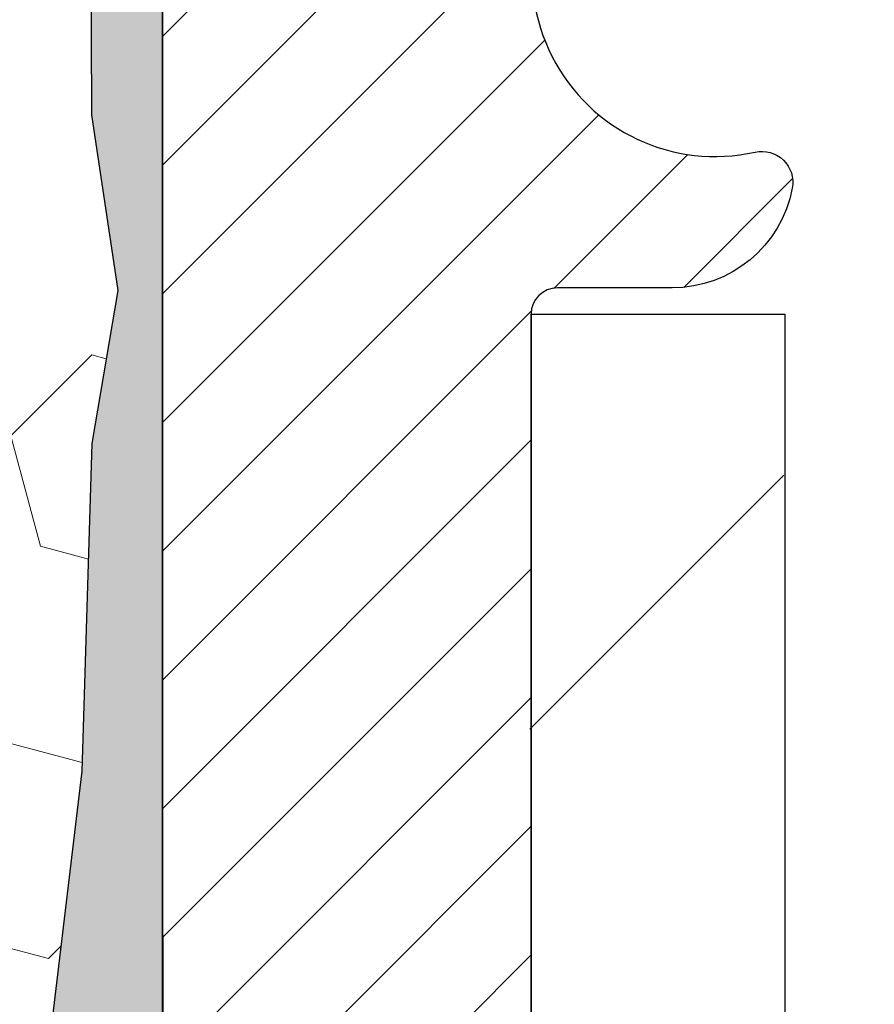
# Model space of a CAD drawing. Extents: x -308 to 3254, y -284 to 1977.
# Drawn here: x 24 to 24, y 23 to 23 of the extents above; entities that cross this region are included whole.
import ezdxf

# ---------------------------------------------------------------- set-up
doc = ezdxf.new("R2010")
doc.units = 0
doc.header["$LTSCALE"] = 5
doc.header["$MEASUREMENT"] = 0
doc.layers.get('DEFPOINTS').update_dxf_attribs({"linetype": 'CONTINUOUS'})
for name, color, linetype, lineweight in [('DIMS', 50, 'CONTINUOUS', 25), ('EPOXY ADHESIVE - H', 50, 'CONTINUOUS', 15), ('EPOXY ADHESIVE - L', 52, 'CONTINUOUS', 25), ('FOAM INSERT - H', 150, 'CONTINUOUS', 9), ('MIG FOOT - H', 251, 'CONTINUOUS', 20), ('MIG FOOT - L', 7, 'CONTINUOUS', 30), ('MIG RETAINER - H', 251, 'CONTINUOUS', 20), ('MIG RETAINER - L', 7, 'CONTINUOUS', 30), ('TEXT - 4', 241, 'CONTINUOUS', 25)]:
    doc.layers.add(name, color=color, linetype=linetype, lineweight=lineweight)
doc.styles.add('ROMANS', font='romans', dxfattribs={"width": 0.9})
doc.dimstyles.get("Standard").update_dxf_attribs({"dimtxt": 0.18, "dimasz": 0.18, "dimexe": 0.18, "dimexo": 0.0625, "dimgap": 0.09, "dimtad": 0, "dimtih": 1, "dimtoh": 1, "dimdec": 4, "dimzin": 0, "dimdsep": 46, "dimtxsty": 'Standard', "dimcen": 0.09, "dimadec": 0, "dimazin": 0, "dimtfac": 1, "dimtdec": 4, "dimtofl": 0, "dimtmove": 0, "dimatfit": 3, "dimfxl": 1, "dimtolj": 1, "dimtzin": 0, "dimarcsym": 0})

# ---------------------------------------------------------------- blocks, each defined once
blk = doc.blocks.new('*D939')
at = {"layer": 'DEFPOINTS', "color": 0, "transparency": 16777216}
for p in [(23.59960284762928, 24.01885635935832), (30.09960284762792, 23.71874684828072), (30.09960284762792, 22.3553241740659)]:
    blk.add_point(p, dxfattribs=at)
at = {"layer": 'DIMS', "color": 0, "lineweight": -2, "transparency": 16777216}
for p, q in [((23.59960284762928, 23.65885635935832), (23.59960284762928, 21.9953241740659)), ((30.09960284762792, 23.35874684828072), (30.09960284762792, 21.9953241740659)), ((23.95960284762928, 22.3553241740659), (26.14064944258693, 22.3553241740659)), ((29.73960284762792, 22.3553241740659), (29.62064944258693, 22.3553241740659))]:
    blk.add_line(p, q, dxfattribs=at)
at = {"layer": 'DIMS', "color": 0, "transparency": 16777216}
for points in [[(23.95960284762928, 22.4153241740659), (23.95960284762928, 22.2953241740659), (23.59960284762928, 22.3553241740659)], [(29.73960284762792, 22.4153241740659), (29.73960284762792, 22.2953241740659), (30.09960284762792, 22.3553241740659)]]:
    blk.add_solid(points, dxfattribs=at)
at = {"layer": 'DIMS', "color": 0, "transparency": 16777216, "insert": (27.88064944258693, 22.3553241740659), "char_height": 0.36, "attachment_point": 5}
blk.add_mtext('\\A1;6 1/2 IN\\P [165.1mm]', dxfattribs=at)

msp = doc.modelspace()

# ---------------------------------------------------------------- hatches: boundary and pattern name
at = {"layer": 'EPOXY ADHESIVE - H'}
h = msp.add_hatch(dxfattribs=at)
h.set_pattern_fill('AR-SAND', color=256, scale=0.03937007874015701, style=0)
h.set_pattern_definition([(142.5, (11.13825514364498, -3.38478657953533), (0.002480053468882181, 0.07585920350445416), [0, -0.05984251968503865, 0, -0.06692913385826692, 0, -0.06397637795275514]), (172.5, (11.13825514364498, -3.38478657953533), (-0.06967624823888606, 0.1111081128043191), [0, -0.03228346456692874, 0, -0.05393700787401511, 0, -0.02066929133858243]), (212.5, (11.18668034049506, -3.38478657953533), (-0.1226040103051755, 0.0002227973833450563), [0, -0.01968503937007828, 0, -0.07086614173228173, 0, -0.09251968503936808]), (222.5, (11.18668034049506, -3.38478657953533), (-0.118351441124892, 0.03455415609977317), [0, -0.009842519685039144, 0, -0.04645669291338483, 0, -0.05314960629921153])])
h.paths.add_polyline_path([(23.78433376258187, 20.79882049175421), (23.77739729099892, 20.76234226986026), (23.79552020879333, 20.66351482586049), (23.78642438113135, 20.58468695730483), (23.79671568845748, 20.49332845854929), (23.77750911183719, 20.37925498716709), (23.7965703484694, 20.28398411704552), (23.80787316915058, 20.21675402509811), (23.83760284763432, 20.21675365847545), (23.83760284763005, 20.82108352508362), (23.83671283393866, 21.30964352510694), (23.60049286132241, 21.30964352510694), (23.59960284762792, 23.37032165143069), (23.55259039543944, 23.37032165143114), (23.55368247868319, 23.11038252355524), (23.57065957926579, 22.99699938523895), (23.55395600876773, 22.89805627982082), (23.54754446358538, 22.68667641362686), (23.52831347510619, 22.52654089187331), (23.54754446358538, 22.46248712748024), (23.53472502028853, 22.24470255131041), (23.52831347510619, 22.10191010113226), (23.54754446358538, 21.85850446351355), (23.53472502028853, 21.65352930729591), (23.54754446358538, 21.26593406842312), (23.65450622156538, 21.27124281933698), (23.79050381403732, 21.25157478488131), (23.79083687300039, 21.17229964089734), (23.77733687661993, 21.07651246271666), (23.7786680737353, 20.97487886157433), (23.76110069979617, 20.85833658531328)])
at = {"layer": 'FOAM INSERT - H'}
h = msp.add_hatch(dxfattribs=at)
h.set_pattern_fill('HEX', color=256, scale=0.590551181102362, angle=45, style=0)
h.set_pattern_definition([(45, (-0.3425677909725664, -1.483609434362393), (-0.09040931629367041, 0.09040931629367042), [0.07381889763779526, -0.1476377952755905]), (165, (-0.3425677909725664, -1.483609434362393), (-0.03309210650226577, -0.1235014227959361), [0.07381889763779526, -0.1476377952755905]), (105, (-0.2903699478731658, -1.431411591262992), (-0.1235014227959362, -0.03309210650226572), [0.07381889763779526, -0.1476377952755905])])
edge = h.paths.add_edge_path()
edge.add_line((23.55395600876773, 22.89805627982082), (23.57065957926579, 22.99699938523895))
edge.add_line((23.57065957926579, 22.99699938523895), (23.55368247868319, 23.11038252355524))
edge.add_line((23.55368247868319, 23.11038252355524), (23.55236464159361, 23.42405588656925))
edge.add_arc((23.79637172364966, 23.51353475593595), 0.2598959871884367, 183.9810485659235, 200.1382916809897, ccw=False)
edge.add_line((23.53710284762747, 23.49549108439055), (23.53710284762747, 23.71096325011211))
edge.add_arc((23.49067455988804, 23.71741923350439), 0.04687499998908266, 284.47751216152847, 352.0836238417694, ccw=False)
edge.add_arc((23.47895580987734, 23.76280575710128), 0.09375000000000648, 184.19512759893, 284.47751217875526, ccw=False)
edge.add_line((23.38545699408793, 23.7559476271828), (23.38119592937007, 23.81403992199976))
edge.add_arc((23.28146385919474, 23.80672458342008), 0.09999999999995915, 4.195127598909145, 74.62146764930593)
edge.add_arc((23.23433020167038, 23.63535615128315), 0.2777321614246523, 74.62146764986491, 159.4958970777652)
edge.add_arc((22.88593988077243, 23.76209311528616), 0.09303875861280901, 198.4564001292698, 341.5435998707164, ccw=False)
edge.add_arc((22.53754955987747, 23.63535615128163), 0.2777321614223931, 20.50410292275028, 159.4958970772544)
edge.add_arc((22.18864876252117, 23.76280575710082), 0.09374999999957122, 198.7707668937054, 341.2292331062946, ccw=False)
edge.add_arc((21.8397479651649, 23.63535615128163), 0.2777321614223623, 20.50410292274796, 105.0305295877043)
edge.add_arc((21.79365602719412, 23.8070077008195), 0.09999999999777953, 105.0305295858651, 175.8048723992888)
edge.add_line((21.6939239570212, 23.81432303940215), (21.68964212566688, 23.75594762718295))
edge.add_arc((21.59614330986584, 23.7628057570932), 0.09375000001099908, 255.52248782680022, 355.8048724066027, ccw=False)
edge.add_arc((21.58442455987748, 23.71741923349061), 0.04687500000013622, 180.0000000001607, 255.5224878214055, ccw=False)
edge.add_line((21.53754955987735, 23.71741923349048), (21.53754955987735, 23.49548848596776))
edge.add_arc((21.27828068385524, 23.51353215751312), 0.259895987188345, 319.20975106185256, 356.0189514340845, ccw=False)
edge.add_line((21.47504955987735, 23.34374424985889), (21.47504955987735, 22.56249424985904))
edge.add_arc((21.47504955987734, 22.37499424985905), 0.1874999999999964, 89.99999999999892, 180.0000000000011)
edge.add_line((21.28754955987735, 22.37499424985904), (21.28754955987735, 22.06249424985904))
edge.add_arc((21.47504955987734, 22.06249424985904), 0.1874999999999964, 179.9999999999989, 270.0000000000011)
edge.add_line((21.47504955987735, 21.87499424985904), (21.47504955987735, 20.21874424985904))
edge.add_line((21.47504955987735, 20.21874424985904), (23.80787316915058, 20.21675402509811))
edge.add_line((23.80787316915058, 20.21675402509811), (23.7965703484694, 20.28398411704552))
edge.add_line((23.7965703484694, 20.28398411704552), (23.77750911183719, 20.37925498716709))
edge.add_line((23.77750911183719, 20.37925498716709), (23.79671568845748, 20.49332845854929))
edge.add_line((23.79671568845748, 20.49332845854929), (23.78642438113135, 20.58468695730483))
edge.add_line((23.78642438113135, 20.58468695730483), (23.79552020879333, 20.66351482586049))
edge.add_line((23.79552020879333, 20.66351482586049), (23.77739729099892, 20.76234226986026))
edge.add_line((23.77739729099892, 20.76234226986026), (23.78433376258187, 20.79882049175421))
edge.add_line((23.78433376258187, 20.79882049175421), (23.76110069979617, 20.85833658531328))
edge.add_line((23.76110069979617, 20.85833658531328), (23.7786680737353, 20.97487886157433))
edge.add_line((23.7786680737353, 20.97487886157433), (23.77733687661993, 21.07651246271666))
edge.add_line((23.77733687661993, 21.07651246271666), (23.79083687300039, 21.17229964089734))
edge.add_line((23.79083687300039, 21.17229964089734), (23.79050381403732, 21.25157478488131))
edge.add_line((23.79050381403732, 21.25157478488131), (23.65450622156538, 21.27124281933698))
edge.add_line((23.65450622156538, 21.27124281933698), (23.55492897934835, 21.267039767813))
edge.add_line((23.55492897934835, 21.267039767813), (23.54754446358538, 21.26593406842312))
edge.add_line((23.54754446358538, 21.26593406842312), (23.54754446358538, 21.31404191231627))
edge.add_line((23.54754446358538, 21.31404191231627), (23.53472502028853, 21.65352930729591))
edge.add_line((23.53472502028853, 21.65352930729591), (23.54754446358538, 21.85850446351355))
edge.add_line((23.54754446358538, 21.85850446351355), (23.52831347510619, 22.10191010113226))
edge.add_line((23.52831347510619, 22.10191010113226), (23.53472502028853, 22.24470255131041))
edge.add_line((23.53472502028853, 22.24470255131041), (23.54754446358538, 22.46248712748024))
edge.add_line((23.54754446358538, 22.46248712748024), (23.52831347510619, 22.52654089187331))
edge.add_line((23.52831347510619, 22.52654089187331), (23.54754446358538, 22.68667641362686))
edge.add_line((23.54754446358538, 22.68667641362686), (23.55395600876773, 22.89805627982082))
at = {"layer": 'MIG FOOT - H'}
h = msp.add_hatch(dxfattribs=at)
h.set_pattern_fill('ANSI31', color=256, scale=1.9685, style=0)
h.set_pattern_definition([(45, (-925.5711254110034, -443.3430066668056), (-0.1739924623457148, 0.1739924623457148), [])])
h.paths.add_polyline_path([(24.00072497173223, 22.98249525543034), (23.83672497173202, 22.98249525543034), (23.83672497173247, 22.41999525543034), (24.00072497173269, 22.41999525543034)])
edge = h.paths.add_edge_path()
edge.add_line((24.00072497173178, 22.04499525543034), (23.83672497173293, 22.04499525543034))
edge.add_line((23.83672497173293, 22.04499525543034), (23.83672497173247, 13.37116525543061))
edge.add_arc((24.19105497173259, 13.37116525543061), 0.3543300000001182, 180.0000000000092, 269.9999999999816)
edge.add_line((24.19105497173259, 13.0168352554305), (26.55547494073235, 13.0168352554305))
edge.add_line((26.55547494073235, 13.0168352554305), (26.55547494073189, 13.18083525543048))
edge.add_line((26.55547494073189, 13.18083525543048), (24.19105497173214, 13.18083525543048))
edge.add_arc((24.19105497173214, 13.37116525543039), 0.1903299999999604, 179.9999999999829, 270.0000000000342, ccw=False)
edge.add_line((24.00072497173223, 13.37116525543061), (24.00072497173132, 22.04499525543034))
h.paths.add_polyline_path([(27.52422497173247, 13.18083525543048), (26.99297800273225, 13.18083525543048), (26.99297800273225, 13.0168352554305), (27.52422497173247, 13.0168352554305)])
at = {"layer": 'MIG RETAINER - H'}
h = msp.add_hatch(dxfattribs=at)
h.set_pattern_fill('ANSI31', color=256, scale=0.47, style=0)
h.set_pattern_definition([(45, (-925.5741674417064, -414.0427787820759), (-0.04154252339470966, 0.04154252339470967), [])])
h.paths.add_polyline_path([(23.59960284767683, 21.30957944660429), (23.59960284767547, 22.01069635373858), (23.6738991819573, 22.07528117179879), (23.8376028476753, 22.07528117179879), (23.83760284767575, 21.3095794466044)])
edge = h.paths.add_edge_path()
edge.add_arc((24.37960284767362, 23.75857944660663), 0.07800000000003138, 270.000000000501, 360.0000000000418)
edge.add_line((24.45760284767383, 23.75857944660663), (24.45760284767348, 24.02157944660371))
edge.add_arc((24.47760284767358, 24.02157944660394), 0.02000000000020918, 90.00000000195422, 180.0000000006514, ccw=False)
edge.add_line((24.4776028476729, 24.04157944660415), (24.56460284767277, 24.04157944660608))
edge.add_arc((24.56460284767334, 24.01157944660599), 0.03000000000002956, 2.1719870346714742e-10, 90.0000000013028, ccw=False)
edge.add_line((24.59460284767354, 24.01157944660611), (24.59460284767422, 23.47657944659898))
edge.add_arc((24.4376028476743, 23.47657944659886), 0.1569999999999254, -90.00000000033191, 6.230038707144558e-11, ccw=False)
edge.add_line((24.43760284767339, 23.31957944659882), (24.27134253271609, 23.31957944659973))
edge.add_arc((24.27134253272678, 23.24083976156817), 0.07873968503150763, 90.00000000777618, 177.4144840053407)
edge.add_arc((24.07780007366048, 23.24957944660366), 0.114999999999426, 275.2124696741832, 357.41448399788595, ccw=False)
edge.add_arc((24.0864307589857, 23.15497230485039), 0.02000000000000517, 160.3257550186187, 275.2124696744299, ccw=False)
edge.add_arc((23.95638379255436, 23.20146991903857), 0.1181095275611714, 340.3257550185371, 642.6342225154141)
edge.add_arc((23.98659195271469, 23.06670453526738), 0.02000000000040289, -10.621520467928804, 102.63422251394002, ccw=False)
edge.add_arc((23.92860284767474, 23.07757944660534), 0.07899999999997757, 270.0000000008245, 349.3784795304081, ccw=False)
edge.add_line((23.92860284767565, 22.99857944660539), (23.85460284767444, 22.99857944660425))
edge.add_arc((23.85460284767467, 22.9815794466042), 0.01699999999999591, 90.00000000076633, 180)
edge.add_line((23.83760284767484, 22.9815794466042), (23.83760284767541, 22.3878777214095))
edge.add_line((23.8376028476753, 22.3878777214095), (23.67389918195741, 22.3878777214095))
edge.add_line((23.6738991819573, 22.3878777214095), (23.59960284767524, 22.45246253946982))
edge.add_line((23.59960284767547, 22.45246253946982), (23.59960284767354, 24.01157944660338))
edge.add_arc((23.6296028476734, 24.01157944660338), 0.02999999999985903, 90.00000000043423, 180.0000000002171, ccw=False)
edge.add_line((23.62960284767294, 24.04157944660335), (23.69460284767311, 24.04157944660403))
edge.add_arc((23.69460284767345, 24.02157944660394), 0.01999999999998181, 0, 90.00000000065143, ccw=False)
edge.add_line((23.71460284767343, 24.02157944660394), (23.71460284767377, 23.75857944660254))
edge.add_arc((23.79260284767386, 23.75857944660265), 0.07799999999997453, 180.0000000000835, 270.0000000004176)
edge.add_line((23.79260284767432, 23.68057944660268), (23.79660284767434, 23.68057944660268))
edge.add_arc((23.79660284767377, 23.75857944660254), 0.07799999999986085, 270.000000000334, 360.0000000001671)
edge.add_line((23.87460284767374, 23.75857944660277), (23.8746028476734, 24.02157944660337))
edge.add_arc((23.89460284767327, 24.02157944660337), 0.01999999999998181, 90.00000000032571, 180, ccw=False)
edge.add_line((23.89460284767327, 24.04157944660335), (24.0360494957296, 24.04157944660426))
edge.add_line((24.03604949572971, 24.04157944660437), (24.03604949572971, 23.7106842403872))
edge.add_line((24.03604949572971, 23.71068424038708), (24.05533505812744, 23.69135363348516))
edge.add_line((24.05533505812744, 23.69135363348528), (24.05533505812744, 23.61421138389994))
edge.add_line((24.05533505812744, 23.61421138389994), (24.11319174531607, 23.57564025910699))
edge.add_line((24.11319174531607, 23.57564025910699), (24.1710484325047, 23.61421138389994))
edge.add_line((24.1710484325047, 23.61421138389994), (24.1710484325047, 23.69135363348516))
edge.add_line((24.1710484325047, 23.69135363348528), (24.19033399490152, 23.7106391958813))
edge.add_line((24.19033399490152, 23.7106391958813), (24.19033399490152, 24.04157944660437))
edge.add_line((24.19033399490152, 24.04157944660437), (24.27760284767353, 24.04157944660449))
edge.add_arc((24.27760284767353, 24.02157944660451), 0.01999999999998181, 0, 90, ccw=False)
edge.add_line((24.29760284767352, 24.02157944660451), (24.29760284767386, 23.7585794466064))
edge.add_arc((24.37560284767395, 23.75857944660663), 0.07800000000008822, 180.000000000167, 270.000000000334)
edge.add_line((24.3756028476744, 23.68057944660654), (24.37960284767442, 23.68057944660654))

# ---------------------------------------------------------------- linework, layer by layer
at = {"layer": 'EPOXY ADHESIVE - L'}
msp.add_lwpolyline([(23.80787316915044, 20.21675402509902), (23.80787316915058, 20.21675402509811), (23.83760284763432, 20.21675402509823), (23.83760284763, 20.82108352510693), (23.83670942313123, 21.30964352510728), (23.60049627212987, 21.30964352510659), (23.59960284762747, 23.34374684828163, -0.09035585911721113), (23.55236464159361, 23.42405588656925), (23.55368247868319, 23.11038252355524), (23.57065957926579, 22.99699938523895), (23.55395600876773, 22.89805627982082), (23.54754446358538, 22.68667641362686), (23.52831347510619, 22.52654089187331), (23.54754446358538, 22.46248712748024), (23.53472502028853, 22.24470255131041), (23.52831347510619, 22.10191010113226), (23.54754446358538, 21.85850446351355), (23.53472502028853, 21.65352930729591), (23.54754446358538, 21.31404191231627), (23.54754446358538, 21.26593406842312)], format="xyb", dxfattribs=at)
at = {"layer": 'MIG FOOT - L'}
for p, q in [((23.8376028476753, 22.4190794466042), (23.83760284767484, 22.9815794466042)), ((23.83760284767484, 22.9815794466042), (24.0016028476746, 22.9815794466042)), ((24.00160284767506, 22.4190794466042), (24.0016028476746, 22.98157944660431))]:
    msp.add_line(p, q, dxfattribs=at)
at = {"layer": 'MIG RETAINER - L'}
msp.add_line((23.59960284767547, 22.54111403803597), (23.59960284767547, 22.54111403803597), dxfattribs=at)
msp.add_lwpolyline([(24.19268300427373, 23.24439174445536, -0.3748896829303737), (24.08824774536996, 23.13505501184954, -0.5479758845004098), (24.06759831943899, 23.16170574533191, 3.888295204768812), (23.9822174304509, 23.08622026110527, -0.5387583055402678), (24.00624927645757, 23.06301812464494, -0.3609021040651776), (23.92860284767565, 22.99857944660539), (23.85460284767467, 22.99857944660425, 0.414213562369066), (23.83760284767484, 22.9815794466042), (23.8376028476753, 22.3878777214095), (23.6738991819573, 22.3878777214095), (23.59960284767547, 22.45246253946982), (23.59960284767342, 24.01157944660326, -0.4142135623706347)], format="xyb", dxfattribs=at)

# ---------------------------------------------------------------- dimensions: what is measured, and where the dimension line sits
at = {"layer": 'DIMS'}
dim = msp.add_linear_dim(base=(30.09960284762792, 22.3553241740659), p1=(23.59960284762928, 24.01885635935832), p2=(30.09960284762792, 23.71874684828072), text='<>\\P[]', dimstyle='Standard', override={"dimtxt": 0.36, "dimasz": 0.36, "dimexe": 0.36, "dimexo": 0.36, "dimgap": 0.36, "dimlunit": 5, "dimpost": ' IN', "dimfrac": 2}, dxfattribs=at)
dim.commit()
dim.dimension.update_dxf_attribs({"geometry": '*D939', "text_midpoint": (27.88064944258693, 22.3553241740659), "dimtype": 160})

# ---------------------------------------------------------------- leaders
at = {"layer": 'TEXT - 4'}
msp.add_leader([(21.2926762037178, 22.62117893935802), (26.83765305171093, 31.74019245586035), (27.23130551892083, 31.74019245586035)], dimstyle='Standard', override={"dimtxt": 0.7, "dimasz": 0.36, "dimexe": 0.5, "dimexo": 0.5, "dimtih": 0, "dimtoh": 0, "dimtxsty": 'ROMANS', "dimdle": 0.05, "dimclrd": 256, "dimclre": 256, "dimclrt": 256, "dimtfac": 0.3, "dimlwd": 65535, "dimlwe": 65535}, dxfattribs=at)

doc.saveas('drawing.dxf')
